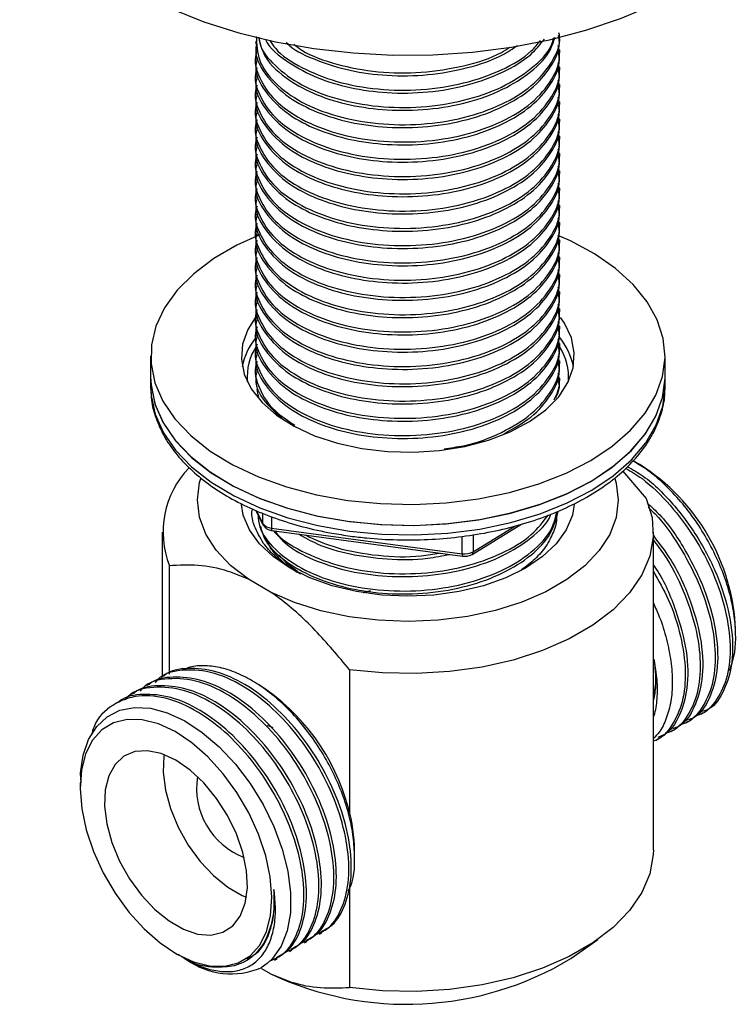
# Model space of a CAD drawing. Units: millimetres. Extents: x 4 to 1496, y 5 to 1495.
# Drawn here: x 261 to 323, y 1029 to 1113 of the extents above; entities that cross this region are included whole.
import ezdxf

# ---------------------------------------------------------------- set-up
doc = ezdxf.new("R2010")
doc.units = ezdxf.units.MM

msp = doc.modelspace()

# ---------------------------------------------------------------- linework, layer by layer
at = {"color": 7, "linetype": 'Continuous', "lineweight": 25}
for p, q in [((281.631, 1111.351), (281.631, 1111.105)), ((307.631, 1110.365), (307.631, 1110.612)), ((281.631, 1109.873), (281.631, 1109.627)), ((307.631, 1108.888), (307.631, 1109.134)), ((281.631, 1108.395), (281.631, 1108.149)), ((307.631, 1107.41), (307.631, 1107.656)), ((281.631, 1106.918), (281.631, 1106.671)), ((307.631, 1105.932), (307.631, 1106.179)), ((281.631, 1105.44), (281.631, 1105.193)), ((307.631, 1104.454), (307.631, 1104.701)), ((281.631, 1103.962), (281.631, 1103.715)), ((307.631, 1102.976), (307.631, 1103.223)), ((281.631, 1102.484), (281.631, 1102.237)), ((307.631, 1101.498), (307.631, 1101.745)), ((281.631, 1101.006), (281.631, 1100.759)), ((307.631, 1100.02), (307.631, 1100.267)), ((281.631, 1099.528), (281.631, 1099.281)), ((307.631, 1098.542), (307.631, 1098.789)), ((281.631, 1098.05), (281.631, 1097.803)), ((307.631, 1097.064), (307.631, 1097.311)), ((281.631, 1096.572), (281.631, 1096.325)), ((307.631, 1095.586), (307.631, 1095.833)), ((281.631, 1095.094), (281.631, 1094.847)), ((307.631, 1094.108), (307.631, 1094.355)), ((281.631, 1093.616), (281.631, 1093.369)), ((307.631, 1092.63), (307.631, 1092.877)), ((281.631, 1092.138), (281.631, 1091.891)), ((307.631, 1091.152), (307.631, 1091.399)), ((281.631, 1090.66), (281.631, 1090.414)), ((307.631, 1089.674), (307.631, 1089.921)), ((281.631, 1089.182), (281.631, 1088.936)), ((307.631, 1088.196), (307.631, 1088.443)), ((281.631, 1087.704), (281.631, 1087.458)), ((307.631, 1086.718), (307.631, 1086.965)), ((281.631, 1086.226), (281.631, 1085.98)), ((307.631, 1085.24), (307.631, 1085.487)), ((281.631, 1084.748), (281.631, 1084.502)), ((272.631, 1084.42), (272.631, 1082.623)), ((307.631, 1083.763), (307.631, 1084.009)), ((316.631, 1082.623), (316.631, 1084.42)), ((281.631, 1083.271), (281.631, 1083.024)), ((272.631, 1082.623), (272.631, 1081.807)), ((307.631, 1082.285), (307.631, 1082.532)), ((316.631, 1081.807), (316.631, 1082.623)), ((272.631, 1081.807), (272.646, 1081.341)), ((314.466, 1075.129), (313.881, 1075.467)), ((313.003, 1074.586), (315.03, 1072.232)), ((281.59, 1071.229), (282.266, 1069.944)), ((281.644, 1071.207), (282.23, 1070.093)), ((282.23, 1070.093), (282.23, 1070.97)), ((282.96, 1070.674), (282.96, 1069.698)), ((273.631, 1069.354), (273.631, 1056.98)), ((282.96, 1069.698), (299.266, 1067.504)), ((283.007, 1069.484), (299.313, 1067.29)), ((300.121, 1067.444), (304.285, 1070.011)), ((300.223, 1067.672), (303.779, 1069.865)), ((315.631, 1042.164), (315.631, 1069.354)), ((299.266, 1067.504), (299.266, 1068.984)), ((300.223, 1069.133), (300.223, 1067.672)), ((283.59, 1067.394), (284.348, 1066.613)), ((274.231, 1057.206), (274.231, 1066.476)), ((285.151, 1066.018), (284.348, 1066.613)), ((282.886, 1064.215), (280.99, 1065.31)), ((322.668, 1060.534), (322.668, 1060.923)), ((289.645, 1057.578), (289.645, 1045.358)), ((273.743, 1057.045), (273.529, 1056.921)), ((281.869, 1056.311), (281.272, 1056.655)), ((272.463, 1056.306), (272.249, 1056.182)), ((271.183, 1055.567), (270.969, 1055.443)), ((269.904, 1054.828), (269.69, 1054.705)), ((319.684, 1053.775), (319.898, 1053.899)), ((282.597, 1052.842), (283.076, 1052.626)), ((317.124, 1052.298), (317.338, 1052.421)), ((318.404, 1053.036), (318.618, 1053.16)), ((315.844, 1051.559), (316.058, 1051.682)), ((266.594, 1047.895), (266.594, 1047.493)), ((290.07, 1041.652), (290.07, 1042.104)), ((289.645, 1038.939), (289.645, 1030.387)), ((287.068, 1034.946), (287.282, 1035.07)), ((285.788, 1034.208), (286.002, 1034.331)), ((308.564, 1032.849), (310.886, 1034.488)), ((274.795, 1033.286), (274.957, 1033.193)), ((284.508, 1033.469), (284.722, 1033.592)), ((275.58, 1032.833), (275.714, 1032.756)), ((283.228, 1032.73), (283.442, 1032.853)), ((282.886, 1031.554), (282.148, 1031.98))]:
    msp.add_line(p, q, dxfattribs=at)
at = {"color": 7, "linetype": 'Continuous', "lineweight": 25, "flags": 128}
for points in [[(261.431, 1129.329), (261.566, 1127.604), (262.048, 1125.651), (262.876, 1123.736), (264.04, 1121.881), (265.529, 1120.105), (267.326, 1118.426), (269.413, 1116.863), (271.767, 1115.433), (274.363, 1114.149), (277.175, 1113.026), (280.171, 1112.077), (283.32, 1111.31), (286.59, 1110.734), (289.944, 1110.355), (293.349, 1110.178), (296.767, 1110.203), (300.162, 1110.431), (303.499, 1110.86), (306.741, 1111.484), (309.855, 1112.297), (312.808, 1113.291), (315.569, 1114.455), (318.107, 1115.777)], [(282.024, 1094.828), (280.014, 1093.912), (278.031, 1092.755), (276.321, 1091.461), (274.912, 1090.051), (273.826, 1088.549), (273.082, 1086.98), (272.692, 1085.368), (272.662, 1083.741), (272.993, 1082.124), (273.679, 1080.546), (274.709, 1079.031), (276.066, 1077.605), (277.728, 1076.29), (279.668, 1075.109), (281.853, 1074.081), (284.248, 1073.223), (286.814, 1072.548), (289.508, 1072.068), (292.286, 1071.792), (295.102, 1071.722), (297.911, 1071.861), (300.666, 1072.206), (303.322, 1072.752), (305.835, 1073.49), (308.164, 1074.406), (308.164, 1074.406)], [(308.164, 1074.406), (310.271, 1075.488), (312.121, 1076.716), (313.684, 1078.07), (314.934, 1079.529), (315.851, 1081.068), (316.419, 1082.662), (316.63, 1084.285), (316.479, 1085.91), (315.969, 1087.51), (315.11, 1089.06), (313.913, 1090.534), (312.401, 1091.907), (310.596, 1093.158), (308.53, 1094.264), (307.6, 1094.678)], [(281.729, 1087.913), (281.72, 1087.901), (280.935, 1086.692), (280.488, 1085.427), (280.389, 1084.138), (280.641, 1082.855), (281.237, 1081.611), (282.163, 1080.436), (283.396, 1079.359), (284.906, 1078.407), (286.655, 1077.603), (288.6, 1076.966), (290.694, 1076.513), (292.885, 1076.255), (295.119, 1076.198), (297.341, 1076.343), (299.496, 1076.688), (301.531, 1077.222), (303.397, 1077.934)], [(303.397, 1077.934), (305.046, 1078.805), (306.439, 1079.815), (307.542, 1080.938), (308.326, 1082.147), (308.773, 1083.412), (308.872, 1084.701), (308.621, 1085.984), (308.025, 1087.228), (307.691, 1087.71)], [(272.631, 1082.623), (272.662, 1081.944), (272.993, 1080.328), (273.679, 1078.75), (274.709, 1077.235), (276.066, 1075.808), (277.728, 1074.494), (279.668, 1073.313), (281.853, 1072.285), (284.248, 1071.426), (286.814, 1070.752), (289.508, 1070.272), (292.286, 1069.995), (295.102, 1069.926), (297.911, 1070.065), (300.666, 1070.41), (303.322, 1070.956), (305.835, 1071.693), (308.164, 1072.61)], [(272.631, 1082.623), (272.67, 1081.867), (273.018, 1080.252), (273.72, 1078.676), (274.766, 1077.165), (276.139, 1075.743), (277.814, 1074.434), (279.766, 1073.26), (281.963, 1072.24), (284.367, 1071.39), (286.939, 1070.724), (289.638, 1070.254)], [(289.638, 1070.254), (292.419, 1069.987), (295.236, 1069.928), (298.043, 1070.077), (300.795, 1070.432), (303.445, 1070.987), (305.95, 1071.733), (308.269, 1072.658), (310.365, 1073.747), (312.202, 1074.981), (313.751, 1076.341), (314.985, 1077.804), (315.886, 1079.346), (316.437, 1080.942), (316.631, 1082.566), (316.631, 1082.623)], [(308.164, 1072.61), (310.271, 1073.691), (312.121, 1074.919), (313.684, 1076.274), (314.934, 1077.732), (315.851, 1079.271), (316.419, 1080.865), (316.63, 1082.488), (316.631, 1082.623)], [(272.646, 1081.341), (272.67, 1081.05), (273.018, 1079.435), (273.72, 1077.859), (274.766, 1076.348), (276.139, 1074.927), (277.814, 1073.618), (279.766, 1072.444), (281.963, 1071.423), (284.367, 1070.573), (286.939, 1069.908), (289.638, 1069.438)], [(289.638, 1069.438), (292.419, 1069.171), (295.236, 1069.111), (298.043, 1069.26), (300.795, 1069.615), (303.445, 1070.17), (305.95, 1070.916), (308.269, 1071.841), (310.365, 1072.93), (312.202, 1074.164), (313.751, 1075.524), (314.985, 1076.987), (315.886, 1078.529), (316.437, 1080.125), (316.628, 1081.61)], [(316.628, 1081.61), (316.631, 1081.749), (316.631, 1081.807)], [(280.99, 1065.31), (279.461, 1066.497), (278.238, 1067.797), (277.349, 1069.185), (276.809, 1070.631), (276.631, 1072.107), (276.818, 1073.583), (276.918, 1073.939)], [(312.34, 1073.951), (312.453, 1073.549), (312.631, 1072.073), (312.444, 1070.597), (311.896, 1069.152), (310.999, 1067.766), (309.769, 1066.468), (308.233, 1065.284), (306.42, 1064.238), (304.369, 1063.351), (302.121, 1062.641), (299.72, 1062.123), (297.217, 1061.806), (294.661, 1061.699), (292.104, 1061.802), (289.599, 1062.113), (287.195, 1062.627), (284.943, 1063.332), (282.886, 1064.215)], [(315.03, 1072.232), (315.519, 1070.601), (315.619, 1068.946), (315.327, 1067.299), (314.649, 1065.691), (313.597, 1064.15), (312.192, 1062.707), (310.459, 1061.387), (308.431, 1060.217), (306.146, 1059.216), (303.646, 1058.405), (300.977, 1057.798), (298.191, 1057.407), (295.338, 1057.238), (292.471, 1057.296), (289.645, 1057.578)], [(308.865, 1071.702), (308.705, 1070.803), (308.183, 1069.548), (307.328, 1068.355), (306.159, 1067.254), (304.707, 1066.273), (303.007, 1065.435), (301.1, 1064.76), (299.034, 1064.266), (296.86, 1063.965), (294.631, 1063.863), (292.402, 1063.965), (290.227, 1064.266), (288.161, 1064.76), (286.255, 1065.435), (284.555, 1066.273), (283.102, 1067.254), (281.934, 1068.355), (281.078, 1069.548), (280.556, 1070.803), (280.396, 1071.71)], [(282.266, 1069.944), (282.239, 1070.014), (282.23, 1070.093)], [(290.824, 1064.162), (290.957, 1064.205), (291.447, 1064.347)], [(266.679, 1047.9), (266.62, 1048.708), (266.853, 1050.252), (267.321, 1051.596), (268.017, 1052.707), (268.917, 1053.551), (270.005, 1054.102), (271.244, 1054.346), (272.609, 1054.272), (274.054, 1053.885), (275.546, 1053.188), (277.038, 1052.209), (278.498, 1050.963), (279.876, 1049.494), (281.136, 1047.836), (282.242, 1046.044), (283.169, 1044.152), (283.883, 1042.228), (284.364, 1040.323), (284.602, 1038.494), (284.587, 1036.778), (284.319, 1035.239), (283.805, 1033.921), (283.064, 1032.86), (282.601, 1032.427), (282.084, 1032.07), (282.084, 1032.07)], [(267.116, 1043.866), (267.733, 1042.02), (268.564, 1040.197), (269.585, 1038.452), (270.764, 1036.837), (272.066, 1035.402), (273.45, 1034.191), (274.876, 1033.24), (276.299, 1032.579), (277.676, 1032.226), (278.966, 1032.194), (280.129, 1032.482), (281.131, 1033.083), (281.939, 1033.978), (282.531, 1035.139), (282.888, 1036.532), (282.999, 1038.114), (282.86, 1039.837), (282.477, 1041.649), (281.86, 1043.495), (281.029, 1045.318), (280.008, 1047.063), (278.829, 1048.678), (277.527, 1050.112), (276.143, 1051.324), (274.717, 1052.275), (273.294, 1052.936), (271.917, 1053.289), (270.627, 1053.321), (269.464, 1053.033), (268.462, 1052.432), (267.654, 1051.537), (267.062, 1050.376), (266.705, 1048.983), (266.594, 1047.401), (266.733, 1045.678), (267.116, 1043.866)], [(280.524, 1041.931), (279.974, 1043.529), (279.213, 1045.095), (278.27, 1046.565), (277.186, 1047.88), (276.004, 1048.985), (274.772, 1049.835), (273.541, 1050.395), (272.362, 1050.642), (271.282, 1050.567), (270.346, 1050.172), (269.593, 1049.473), (269.052, 1048.5), (268.747, 1047.291), (268.689, 1045.897), (268.881, 1044.374), (269.316, 1042.785), (269.975, 1041.195), (270.831, 1039.669), (271.85, 1038.269), (272.989, 1037.053), (274.202, 1036.071), (275.44, 1035.362), (276.651, 1034.956), (277.786, 1034.87), (278.799, 1035.106), (279.648, 1035.656), (280.299, 1036.496), (280.724, 1037.593), (280.906, 1038.901), (280.839, 1040.367), (280.524, 1041.931)], [(273.785, 1050.307), (273.767, 1050.189), (273.71, 1048.795), (273.902, 1047.272), (274.336, 1045.683), (274.995, 1044.093), (275.852, 1042.567), (276.87, 1041.168), (278.009, 1039.952), (279.223, 1038.969), (280.46, 1038.26), (280.829, 1038.106)], [(315.631, 1042.164), (315.619, 1041.756), (315.327, 1040.108), (314.649, 1038.5), (313.597, 1036.959), (312.192, 1035.516), (310.459, 1034.197), (308.431, 1033.026), (306.146, 1032.026), (303.646, 1031.214), (300.977, 1030.607), (298.191, 1030.216), (295.338, 1030.047), (292.471, 1030.105), (289.645, 1030.387)]]:
    msp.add_lwpolyline(points, dxfattribs=at)
at = {"color": 7, "linetype": 'Continuous', "lineweight": 25}
for centre, radius, start, end in [((286.023, 1082.412), 5.666, 140.81237, 168.71077), ((285.912, 1082.578), 5.026, 147.45139, 184.05293), ((303.07, 1082.335), 5.847, 11.70614, 39.36455), ((303.413, 1082.592), 4.965, 355.73336, 32.14274), ((281.596, 1069.352), 7.906, 136.22527, 201.32729), ((305.096, 1060.249), 17.585, 2.19572, 57.7989), ((283.004, 1070.652), 0.955, 215.86819, 267.34596), ((283.227, 1069.644), 0.272, 168.53301, 216.09704), ((299.499, 1068.994), 1.508, 261.14332, 298.73207), ((299.969, 1067.649), 0.255, 306.47131, 5.14442), ((299.533, 1067.45), 0.272, 168.52708, 216.11135), ((271.943, 1041.029), 18.222, 14.95313, 56.99398), ((282.94, 1047.459), 6.384, 171.19682, 248.7978), ((276.665, 1042.025), 13.405, 0.33701, 16.04723), ((279.516, 1038.15), 6.599, 234.82155, 292.89377), ((294.518, 1056.132), 27.191, 244.67485, 301.10222)]:
    msp.add_arc(centre, radius, start, end, dxfattribs=at)
for points, knots in [([(281.7, 1111.1), (281.677, 1111.009), (281.466, 1110.15), (282.331, 1108.506), (284.179, 1106.612), (286.788, 1105.242), (289.657, 1104.362), (292.912, 1103.919), (296.375, 1103.976), (299.787, 1104.58), (302.822, 1105.69), (305.287, 1107.229), (306.934, 1109.126), (307.709, 1110.732), (307.559, 1111.651), (307.529, 1111.839)], [0, 0, 0, 0, 0.012041, 0.114163, 0.215813, 0.296345, 0.375923, 0.456635, 0.542051, 0.628157, 0.714146, 0.799666, 0.886041, 0.976675, 1, 1, 1, 1]), ([(281.661, 1111.757), (281.689, 1111.069), (281.746, 1109.69), (283.162, 1107.736), (285.438, 1106.087), (288.494, 1104.874), (292.038, 1104.215), (295.8, 1104.164), (299.468, 1104.731), (302.73, 1105.878), (305.362, 1107.514), (307.015, 1109.508), (307.743, 1111.105), (307.579, 1111.96), (307.555, 1112.086)], [0, 0, 0, 0, 0.088488, 0.177555, 0.267753, 0.356969, 0.446974, 0.536498, 0.626176, 0.716073, 0.805387, 0.895528, 0.984632, 1, 1, 1, 1]), ([(281.859, 1111.699), (282.002, 1111.133), (282.34, 1109.798), (284.218, 1108.091), (286.778, 1106.72), (289.66, 1105.84), (292.911, 1105.397), (296.376, 1105.454), (299.784, 1106.058), (302.833, 1107.167), (305.244, 1108.71), (306.784, 1110.269), (307.096, 1111.324), (307.204, 1111.689)], [0, 0, 0, 0, 0.083948, 0.197842, 0.288074, 0.377237, 0.467671, 0.563375, 0.659852, 0.756199, 0.852019, 0.948797, 1, 1, 1, 1]), ([(281.891, 1111.69), (281.908, 1111.524), (281.997, 1110.67), (283.203, 1109.218), (285.427, 1107.564), (288.497, 1106.352), (292.037, 1105.693), (295.802, 1105.642), (299.463, 1106.21), (302.747, 1107.354), (305.298, 1108.997), (306.799, 1110.506), (307.061, 1111.455), (307.121, 1111.671)], [0, 0, 0, 0, 0.02519, 0.129349, 0.234832, 0.339166, 0.444423, 0.549118, 0.653993, 0.759123, 0.863572, 0.968988, 1, 1, 1, 1]), ([(282.453, 1111.527), (282.456, 1111.521), (282.728, 1110.758), (284.273, 1109.578), (286.765, 1108.195), (289.663, 1107.318), (292.911, 1106.875), (296.375, 1106.932), (299.791, 1107.534), (302.806, 1108.651), (305.097, 1110.016), (305.96, 1111.094), (306.319, 1111.544)], [0, 0, 0, 0, 0.001218, 0.137191, 0.244916, 0.351364, 0.45933, 0.573588, 0.688768, 0.803793, 0.918189, 1, 1, 1, 1]), ([(282.835, 1111.417), (282.977, 1111.192), (283.533, 1110.308), (285.483, 1109.052), (288.482, 1107.827), (292.042, 1107.172), (295.797, 1107.12), (299.476, 1107.685), (302.701, 1108.844), (304.964, 1110.141), (305.731, 1111.117), (305.972, 1111.423)], [0, 0, 0, 0, 0.044142, 0.173073, 0.300598, 0.429253, 0.55722, 0.685408, 0.813907, 0.941574, 1, 1, 1, 1]), ([(281.74, 1110.55), (281.71, 1110.473), (281.412, 1109.715), (281.852, 1108.218), (283.131, 1106.26), (285.447, 1104.608), (288.492, 1103.396), (292.039, 1102.737), (295.8, 1102.686), (299.467, 1103.253), (302.731, 1104.4), (305.358, 1106.036), (307.03, 1108.03), (307.759, 1109.756), (307.548, 1110.74), (307.493, 1110.995)], [0, 0, 0, 0, 0.009883, 0.097707, 0.184375, 0.272143, 0.358955, 0.446536, 0.533649, 0.620912, 0.708387, 0.795295, 0.883008, 0.969712, 1, 1, 1, 1]), ([(284.234, 1111.258), (284.324, 1111.166), (284.939, 1110.539), (286.835, 1109.695), (289.645, 1108.79), (292.914, 1108.355), (296.38, 1108.406), (299.766, 1109.025), (302.415, 1109.916), (303.6, 1110.722), (304.009, 1111)], [0, 0, 0, 0, 0.024782, 0.169224, 0.311955, 0.456721, 0.609923, 0.764363, 0.918593, 1, 1, 1, 1]), ([(284.866, 1111.1), (285.094, 1110.925), (286.046, 1110.195), (288.531, 1109.325), (292.026, 1108.646), (295.813, 1108.593), (299.431, 1109.185), (302.057, 1109.989), (303.136, 1110.704), (303.378, 1110.864)], [0, 0, 0, 0, 0.0559506, 0.2334973, 0.4126165, 0.5907778, 0.7692462, 0.9481483, 1, 1, 1, 1]), ([(281.7, 1109.622), (281.677, 1109.531), (281.466, 1108.672), (282.331, 1107.028), (284.179, 1105.134), (286.788, 1103.764), (289.657, 1102.884), (292.912, 1102.441), (296.375, 1102.498), (299.787, 1103.102), (302.822, 1104.212), (305.287, 1105.751), (306.934, 1107.649), (307.709, 1109.254), (307.559, 1110.173), (307.529, 1110.361)], [0, 0, 0, 0, 0.012041, 0.114163, 0.215813, 0.296345, 0.375923, 0.456635, 0.542051, 0.628157, 0.714146, 0.799666, 0.886041, 0.976675, 1, 1, 1, 1]), ([(281.74, 1109.072), (281.71, 1108.995), (281.412, 1108.237), (281.852, 1106.74), (283.131, 1104.782), (285.447, 1103.13), (288.492, 1101.918), (292.039, 1101.259), (295.8, 1101.208), (299.467, 1101.775), (302.731, 1102.922), (305.358, 1104.558), (307.03, 1106.552), (307.759, 1108.278), (307.548, 1109.263), (307.493, 1109.517)], [0, 0, 0, 0, 0.009883, 0.097707, 0.184375, 0.272143, 0.358955, 0.446536, 0.533649, 0.620912, 0.708387, 0.795295, 0.883008, 0.969712, 1, 1, 1, 1]), ([(281.7, 1108.144), (281.677, 1108.053), (281.466, 1107.194), (282.331, 1105.55), (284.179, 1103.656), (286.788, 1102.286), (289.657, 1101.406), (292.912, 1100.963), (296.375, 1101.02), (299.787, 1101.624), (302.822, 1102.734), (305.287, 1104.273), (306.934, 1106.171), (307.709, 1107.776), (307.559, 1108.695), (307.529, 1108.883)], [0, 0, 0, 0, 0.012041, 0.114163, 0.215813, 0.296345, 0.375923, 0.456635, 0.542051, 0.628157, 0.714146, 0.799666, 0.886041, 0.976675, 1, 1, 1, 1]), ([(281.74, 1107.594), (281.71, 1107.517), (281.412, 1106.759), (281.852, 1105.262), (283.131, 1103.304), (285.447, 1101.652), (288.492, 1100.44), (292.039, 1099.781), (295.8, 1099.73), (299.467, 1100.298), (302.731, 1101.444), (305.358, 1103.08), (307.03, 1105.074), (307.759, 1106.8), (307.548, 1107.785), (307.493, 1108.039)], [0, 0, 0, 0, 0.009883, 0.097707, 0.184375, 0.272143, 0.358955, 0.446536, 0.533649, 0.620912, 0.708387, 0.795295, 0.883008, 0.969712, 1, 1, 1, 1]), ([(281.7, 1106.666), (281.677, 1106.575), (281.466, 1105.716), (282.331, 1104.072), (284.179, 1102.178), (286.788, 1100.808), (289.657, 1099.928), (292.912, 1099.485), (296.375, 1099.542), (299.787, 1100.146), (302.822, 1101.256), (305.287, 1102.795), (306.934, 1104.693), (307.709, 1106.298), (307.559, 1107.217), (307.529, 1107.405)], [0, 0, 0, 0, 0.012041, 0.114163, 0.215813, 0.296345, 0.375923, 0.456635, 0.542051, 0.628157, 0.714146, 0.799666, 0.886041, 0.976675, 1, 1, 1, 1]), ([(281.74, 1106.116), (281.71, 1106.039), (281.412, 1105.281), (281.852, 1103.784), (283.131, 1101.826), (285.447, 1100.174), (288.492, 1098.962), (292.039, 1098.303), (295.8, 1098.252), (299.467, 1098.82), (302.731, 1099.966), (305.358, 1101.602), (307.03, 1103.596), (307.759, 1105.322), (307.548, 1106.307), (307.493, 1106.561)], [0, 0, 0, 0, 0.009883, 0.097707, 0.184375, 0.272143, 0.358955, 0.446536, 0.533649, 0.620912, 0.708387, 0.795295, 0.883008, 0.969712, 1, 1, 1, 1]), ([(281.7, 1105.188), (281.677, 1105.097), (281.466, 1104.238), (282.331, 1102.594), (284.179, 1100.7), (286.788, 1099.33), (289.657, 1098.45), (292.912, 1098.007), (296.375, 1098.064), (299.787, 1098.668), (302.822, 1099.778), (305.287, 1101.317), (306.934, 1103.215), (307.709, 1104.82), (307.559, 1105.739), (307.529, 1105.927)], [0, 0, 0, 0, 0.012041, 0.114163, 0.215813, 0.296345, 0.375923, 0.456635, 0.542051, 0.628157, 0.714146, 0.799666, 0.886041, 0.976675, 1, 1, 1, 1]), ([(281.74, 1104.638), (281.71, 1104.561), (281.412, 1103.804), (281.852, 1102.306), (283.131, 1100.348), (285.447, 1098.697), (288.492, 1097.484), (292.039, 1096.826), (295.8, 1096.774), (299.467, 1097.342), (302.731, 1098.488), (305.358, 1100.124), (307.03, 1102.118), (307.759, 1103.844), (307.548, 1104.829), (307.493, 1105.084)], [0, 0, 0, 0, 0.009883, 0.097707, 0.184375, 0.272143, 0.358955, 0.446536, 0.533649, 0.620912, 0.708387, 0.795295, 0.883008, 0.969712, 1, 1, 1, 1]), ([(281.7, 1103.71), (281.677, 1103.619), (281.466, 1102.76), (282.331, 1101.116), (284.179, 1099.222), (286.788, 1097.852), (289.657, 1096.972), (292.912, 1096.53), (296.375, 1096.586), (299.787, 1097.19), (302.822, 1098.3), (305.287, 1099.839), (306.934, 1101.737), (307.709, 1103.342), (307.559, 1104.261), (307.529, 1104.45)], [0, 0, 0, 0, 0.012041, 0.114163, 0.215813, 0.296345, 0.375923, 0.456635, 0.542051, 0.628157, 0.714146, 0.799666, 0.886041, 0.976675, 1, 1, 1, 1]), ([(281.74, 1103.16), (281.71, 1103.083), (281.412, 1102.326), (281.852, 1100.828), (283.131, 1098.87), (285.447, 1097.219), (288.492, 1096.006), (292.039, 1095.348), (295.8, 1095.296), (299.467, 1095.864), (302.731, 1097.01), (305.358, 1098.646), (307.03, 1100.64), (307.759, 1102.366), (307.548, 1103.351), (307.493, 1103.606)], [0, 0, 0, 0, 0.009883, 0.097707, 0.184375, 0.272143, 0.358955, 0.446536, 0.533649, 0.620912, 0.708387, 0.795295, 0.883008, 0.969712, 1, 1, 1, 1]), ([(281.7, 1102.232), (281.677, 1102.142), (281.466, 1101.282), (282.331, 1099.638), (284.179, 1097.744), (286.788, 1096.374), (289.657, 1095.494), (292.912, 1095.052), (296.375, 1095.108), (299.787, 1095.712), (302.822, 1096.822), (305.287, 1098.361), (306.934, 1100.259), (307.709, 1101.864), (307.559, 1102.783), (307.529, 1102.972)], [0, 0, 0, 0, 0.0120415, 0.1141627, 0.2158127, 0.2963449, 0.3759227, 0.4566353, 0.5420514, 0.6281571, 0.7141464, 0.799666, 0.8860406, 0.9766746, 1, 1, 1, 1]), ([(281.74, 1101.682), (281.71, 1101.605), (281.412, 1100.848), (281.852, 1099.35), (283.131, 1097.392), (285.447, 1095.741), (288.492, 1094.528), (292.039, 1093.87), (295.8, 1093.818), (299.467, 1094.386), (302.731, 1095.532), (305.358, 1097.168), (307.03, 1099.162), (307.759, 1100.889), (307.548, 1101.873), (307.493, 1102.128)], [0, 0, 0, 0, 0.009883, 0.097707, 0.184375, 0.272143, 0.358955, 0.446536, 0.533649, 0.620912, 0.708387, 0.795295, 0.883008, 0.969712, 1, 1, 1, 1]), ([(281.7, 1100.754), (281.677, 1100.664), (281.466, 1099.804), (282.331, 1098.161), (284.179, 1096.266), (286.788, 1094.897), (289.657, 1094.016), (292.912, 1093.574), (296.375, 1093.63), (299.787, 1094.234), (302.822, 1095.344), (305.287, 1096.883), (306.934, 1098.781), (307.709, 1100.386), (307.559, 1101.306), (307.529, 1101.494)], [0, 0, 0, 0, 0.012041, 0.114163, 0.215813, 0.296345, 0.375923, 0.456635, 0.542051, 0.628157, 0.714146, 0.799666, 0.886041, 0.976675, 1, 1, 1, 1]), ([(281.74, 1100.204), (281.71, 1100.127), (281.412, 1099.37), (281.852, 1097.872), (283.131, 1095.915), (285.447, 1094.263), (288.492, 1093.05), (292.039, 1092.392), (295.8, 1092.34), (299.467, 1092.908), (302.731, 1094.054), (305.358, 1095.69), (307.03, 1097.684), (307.759, 1099.411), (307.548, 1100.395), (307.493, 1100.65)], [0, 0, 0, 0, 0.009883, 0.097707, 0.184375, 0.272143, 0.358955, 0.446536, 0.533649, 0.620912, 0.708387, 0.795295, 0.883008, 0.969712, 1, 1, 1, 1]), ([(281.7, 1099.276), (281.677, 1099.186), (281.466, 1098.326), (282.331, 1096.683), (284.179, 1094.788), (286.788, 1093.419), (289.657, 1092.538), (292.912, 1092.096), (296.375, 1092.152), (299.787, 1092.756), (302.822, 1093.866), (305.287, 1095.405), (306.934, 1097.303), (307.709, 1098.908), (307.559, 1099.828), (307.529, 1100.016)], [0, 0, 0, 0, 0.012041, 0.114163, 0.215813, 0.296345, 0.375923, 0.456635, 0.542051, 0.628157, 0.714146, 0.799666, 0.886041, 0.976675, 1, 1, 1, 1]), ([(281.74, 1098.726), (281.71, 1098.649), (281.412, 1097.892), (281.852, 1096.394), (283.131, 1094.437), (285.447, 1092.785), (288.492, 1091.572), (292.039, 1090.914), (295.8, 1090.862), (299.467, 1091.43), (302.731, 1092.576), (305.358, 1094.212), (307.03, 1096.206), (307.759, 1097.933), (307.548, 1098.917), (307.493, 1099.172)], [0, 0, 0, 0, 0.009883, 0.097707, 0.184375, 0.272143, 0.358955, 0.446536, 0.533649, 0.620912, 0.708387, 0.795295, 0.883008, 0.969712, 1, 1, 1, 1]), ([(281.7, 1097.798), (281.677, 1097.708), (281.466, 1096.848), (282.331, 1095.205), (284.179, 1093.31), (286.788, 1091.941), (289.657, 1091.06), (292.912, 1090.618), (296.375, 1090.674), (299.787, 1091.278), (302.822, 1092.388), (305.287, 1093.927), (306.934, 1095.825), (307.709, 1097.43), (307.559, 1098.35), (307.529, 1098.538)], [0, 0, 0, 0, 0.012041, 0.114163, 0.215813, 0.296345, 0.375923, 0.456635, 0.542051, 0.628157, 0.714146, 0.799666, 0.886041, 0.976675, 1, 1, 1, 1]), ([(281.74, 1097.248), (281.71, 1097.172), (281.412, 1096.414), (281.852, 1094.916), (283.131, 1092.959), (285.447, 1091.307), (288.492, 1090.094), (292.039, 1089.436), (295.8, 1089.384), (299.467, 1089.952), (302.731, 1091.098), (305.358, 1092.734), (307.03, 1094.728), (307.759, 1096.455), (307.548, 1097.439), (307.493, 1097.694)], [0, 0, 0, 0, 0.009883, 0.097707, 0.184375, 0.272143, 0.358955, 0.446536, 0.533649, 0.620912, 0.708387, 0.795295, 0.883008, 0.969712, 1, 1, 1, 1]), ([(281.7, 1096.32), (281.677, 1096.23), (281.466, 1095.371), (282.331, 1093.727), (284.179, 1091.832), (286.788, 1090.463), (289.657, 1089.582), (292.912, 1089.14), (296.375, 1089.196), (299.787, 1089.8), (302.822, 1090.91), (305.287, 1092.449), (306.934, 1094.347), (307.709, 1095.953), (307.559, 1096.872), (307.529, 1097.06)], [0, 0, 0, 0, 0.012041, 0.114163, 0.215813, 0.296345, 0.375923, 0.456635, 0.542051, 0.628157, 0.714146, 0.799666, 0.886041, 0.976675, 1, 1, 1, 1]), ([(281.74, 1095.77), (281.71, 1095.694), (281.412, 1094.936), (281.852, 1093.438), (283.131, 1091.481), (285.447, 1089.829), (288.492, 1088.616), (292.039, 1087.958), (295.8, 1087.906), (299.467, 1088.474), (302.731, 1089.62), (305.358, 1091.257), (307.03, 1093.25), (307.759, 1094.977), (307.548, 1095.961), (307.493, 1096.216)], [0, 0, 0, 0, 0.009883, 0.097707, 0.184375, 0.272143, 0.358955, 0.446536, 0.533649, 0.620912, 0.708387, 0.795295, 0.883008, 0.969712, 1, 1, 1, 1]), ([(281.7, 1094.842), (281.677, 1094.752), (281.466, 1093.893), (282.331, 1092.249), (284.179, 1090.354), (286.788, 1088.985), (289.657, 1088.104), (292.912, 1087.662), (296.375, 1087.718), (299.787, 1088.322), (302.822, 1089.432), (305.287, 1090.971), (306.934, 1092.869), (307.709, 1094.475), (307.559, 1095.394), (307.529, 1095.582)], [0, 0, 0, 0, 0.012041, 0.114163, 0.215813, 0.296345, 0.375923, 0.456635, 0.542051, 0.628157, 0.714146, 0.799666, 0.886041, 0.976675, 1, 1, 1, 1]), ([(281.74, 1094.292), (281.71, 1094.216), (281.412, 1093.458), (281.852, 1091.96), (283.131, 1090.003), (285.447, 1088.351), (288.492, 1087.138), (292.039, 1086.48), (295.8, 1086.429), (299.467, 1086.996), (302.731, 1088.142), (305.358, 1089.779), (307.03, 1091.772), (307.759, 1093.499), (307.548, 1094.483), (307.493, 1094.738)], [0, 0, 0, 0, 0.009883, 0.097707, 0.184375, 0.272143, 0.358955, 0.446536, 0.533649, 0.620912, 0.708387, 0.795295, 0.883008, 0.969712, 1, 1, 1, 1]), ([(281.7, 1093.365), (281.677, 1093.274), (281.466, 1092.415), (282.331, 1090.771), (284.179, 1088.877), (286.788, 1087.507), (289.657, 1086.626), (292.912, 1086.184), (296.375, 1086.24), (299.787, 1086.844), (302.822, 1087.954), (305.287, 1089.493), (306.934, 1091.391), (307.709, 1092.997), (307.559, 1093.916), (307.529, 1094.104)], [0, 0, 0, 0, 0.012041, 0.114163, 0.215813, 0.296345, 0.375923, 0.456635, 0.542051, 0.628157, 0.714146, 0.799666, 0.886041, 0.976675, 1, 1, 1, 1]), ([(281.74, 1092.814), (281.71, 1092.738), (281.412, 1091.98), (281.852, 1090.482), (283.131, 1088.525), (285.447, 1086.873), (288.492, 1085.66), (292.039, 1085.002), (295.8, 1084.951), (299.467, 1085.518), (302.731, 1086.664), (305.358, 1088.301), (307.03, 1090.295), (307.759, 1092.021), (307.548, 1093.005), (307.493, 1093.26)], [0, 0, 0, 0, 0.009883, 0.097707, 0.184375, 0.272143, 0.358955, 0.446536, 0.533649, 0.620912, 0.708387, 0.795295, 0.883008, 0.969712, 1, 1, 1, 1]), ([(281.7, 1091.887), (281.677, 1091.796), (281.466, 1090.937), (282.331, 1089.293), (284.179, 1087.399), (286.788, 1086.029), (289.657, 1085.148), (292.912, 1084.706), (296.375, 1084.763), (299.787, 1085.367), (302.822, 1086.476), (305.287, 1088.015), (306.934, 1089.913), (307.709, 1091.519), (307.559, 1092.438), (307.529, 1092.626)], [0, 0, 0, 0, 0.012041, 0.114163, 0.215813, 0.296345, 0.375923, 0.456635, 0.542051, 0.628157, 0.714146, 0.799666, 0.886041, 0.976675, 1, 1, 1, 1]), ([(281.74, 1091.336), (281.71, 1091.26), (281.412, 1090.502), (281.852, 1089.004), (283.131, 1087.047), (285.447, 1085.395), (288.492, 1084.183), (292.039, 1083.524), (295.8, 1083.473), (299.467, 1084.04), (302.731, 1085.186), (305.358, 1086.823), (307.03, 1088.817), (307.759, 1090.543), (307.548, 1091.527), (307.493, 1091.782)], [0, 0, 0, 0, 0.009883, 0.097707, 0.184375, 0.272143, 0.358955, 0.446536, 0.533649, 0.620912, 0.708387, 0.795295, 0.883008, 0.969712, 1, 1, 1, 1]), ([(281.7, 1090.409), (281.677, 1090.318), (281.466, 1089.459), (282.331, 1087.815), (284.179, 1085.921), (286.788, 1084.551), (289.657, 1083.67), (292.912, 1083.228), (296.375, 1083.285), (299.787, 1083.889), (302.822, 1084.998), (305.287, 1086.537), (306.934, 1088.435), (307.709, 1090.041), (307.559, 1090.96), (307.529, 1091.148)], [0, 0, 0, 0, 0.012041, 0.114163, 0.215813, 0.296345, 0.375923, 0.456635, 0.542051, 0.628157, 0.714146, 0.799666, 0.886041, 0.976675, 1, 1, 1, 1]), ([(281.74, 1089.859), (281.71, 1089.782), (281.412, 1089.024), (281.852, 1087.527), (283.131, 1085.569), (285.447, 1083.917), (288.492, 1082.705), (292.039, 1082.046), (295.8, 1081.995), (299.467, 1082.562), (302.731, 1083.709), (305.358, 1085.345), (307.03, 1087.339), (307.759, 1089.065), (307.548, 1090.049), (307.493, 1090.304)], [0, 0, 0, 0, 0.009883, 0.097707, 0.184375, 0.272143, 0.358955, 0.446536, 0.533649, 0.620912, 0.708387, 0.795295, 0.883008, 0.969712, 1, 1, 1, 1]), ([(281.7, 1088.931), (281.677, 1088.84), (281.466, 1087.981), (282.331, 1086.337), (284.179, 1084.443), (286.788, 1083.073), (289.657, 1082.193), (292.912, 1081.75), (296.375, 1081.807), (299.787, 1082.411), (302.822, 1083.52), (305.287, 1085.059), (306.934, 1086.957), (307.709, 1088.563), (307.559, 1089.482), (307.529, 1089.67)], [0, 0, 0, 0, 0.012041, 0.114163, 0.215813, 0.296345, 0.375923, 0.456635, 0.542051, 0.628157, 0.714146, 0.799666, 0.886041, 0.976675, 1, 1, 1, 1]), ([(281.74, 1088.381), (281.71, 1088.304), (281.412, 1087.546), (281.852, 1086.049), (283.131, 1084.091), (285.447, 1082.439), (288.492, 1081.227), (292.039, 1080.568), (295.8, 1080.517), (299.467, 1081.084), (302.731, 1082.231), (305.358, 1083.867), (307.03, 1085.861), (307.759, 1087.587), (307.548, 1088.571), (307.493, 1088.826)], [0, 0, 0, 0, 0.009883, 0.097707, 0.184375, 0.272143, 0.358955, 0.446536, 0.533649, 0.620912, 0.708387, 0.795295, 0.883008, 0.969712, 1, 1, 1, 1]), ([(281.7, 1087.453), (281.677, 1087.362), (281.466, 1086.503), (282.331, 1084.859), (284.179, 1082.965), (286.788, 1081.595), (289.657, 1080.715), (292.912, 1080.272), (296.375, 1080.329), (299.787, 1080.933), (302.822, 1082.043), (305.287, 1083.582), (306.934, 1085.479), (307.709, 1087.085), (307.559, 1088.004), (307.529, 1088.192)], [0, 0, 0, 0, 0.012041, 0.114163, 0.215813, 0.296345, 0.375923, 0.456635, 0.542051, 0.628157, 0.714146, 0.799666, 0.886041, 0.976675, 1, 1, 1, 1]), ([(281.74, 1086.903), (281.71, 1086.826), (281.412, 1086.068), (281.852, 1084.571), (283.131, 1082.613), (285.447, 1080.961), (288.492, 1079.749), (292.039, 1079.09), (295.8, 1079.039), (299.467, 1079.606), (302.731, 1080.753), (305.358, 1082.389), (307.03, 1084.383), (307.759, 1086.109), (307.548, 1087.093), (307.493, 1087.348)], [0, 0, 0, 0, 0.009883, 0.097707, 0.184375, 0.272143, 0.358955, 0.446536, 0.533649, 0.620912, 0.708387, 0.795295, 0.883008, 0.969712, 1, 1, 1, 1]), ([(281.7, 1085.975), (281.677, 1085.884), (281.466, 1085.025), (282.331, 1083.381), (284.179, 1081.487), (286.788, 1080.117), (289.657, 1079.237), (292.912, 1078.794), (296.375, 1078.851), (299.787, 1079.455), (302.822, 1080.565), (305.287, 1082.104), (306.934, 1084.002), (307.709, 1085.607), (307.559, 1086.526), (307.529, 1086.714)], [0, 0, 0, 0, 0.012041, 0.114163, 0.215813, 0.296345, 0.375923, 0.456635, 0.542051, 0.628157, 0.714146, 0.799666, 0.886041, 0.976675, 1, 1, 1, 1]), ([(281.74, 1085.425), (281.71, 1085.348), (281.412, 1084.59), (281.852, 1083.093), (283.131, 1081.135), (285.447, 1079.483), (288.492, 1078.271), (292.039, 1077.612), (295.8, 1077.561), (299.467, 1078.128), (302.731, 1079.275), (305.358, 1080.911), (307.03, 1082.905), (307.759, 1084.631), (307.548, 1085.616), (307.493, 1085.87)], [0, 0, 0, 0, 0.009883, 0.097707, 0.184375, 0.272143, 0.358955, 0.446536, 0.533649, 0.620912, 0.708387, 0.795295, 0.883008, 0.969712, 1, 1, 1, 1]), ([(281.7, 1084.497), (281.677, 1084.406), (281.466, 1083.547), (282.331, 1081.903), (284.179, 1080.009), (286.788, 1078.639), (289.657, 1077.759), (292.912, 1077.316), (296.375, 1077.373), (299.787, 1077.977), (302.822, 1079.087), (305.287, 1080.626), (306.934, 1082.524), (307.709, 1084.129), (307.559, 1085.048), (307.529, 1085.236)], [0, 0, 0, 0, 0.012041, 0.114163, 0.215813, 0.296345, 0.375923, 0.456635, 0.542051, 0.628157, 0.714146, 0.799666, 0.886041, 0.976675, 1, 1, 1, 1]), ([(281.74, 1083.947), (281.71, 1083.87), (281.411, 1083.112), (281.871, 1081.624), (282.958, 1079.803), (284.369, 1078.897), (284.971, 1078.51)], [0, 0, 0, 0, 0.039716, 0.392656, 0.740947, 1, 1, 1, 1]), ([(297.726, 1076.487), (298.29, 1076.561), (300.078, 1076.796), (302.722, 1077.818), (305.36, 1079.427), (307.03, 1081.428), (307.759, 1083.153), (307.548, 1084.138), (307.493, 1084.392)], [0, 0, 0, 0, 0.096191, 0.304746, 0.51195, 0.721071, 0.927788, 1, 1, 1, 1]), ([(302.83, 1077.744), (303.652, 1078.205), (305.338, 1079.153), (306.925, 1081.052), (307.709, 1082.651), (307.559, 1083.57), (307.529, 1083.758)], [0, 0, 0, 0, 0.290487, 0.596395, 0.91739, 1, 1, 1, 1]), ([(281.7, 1083.019), (281.678, 1082.928), (281.468, 1082.07), (282.116, 1080.646), (283.346, 1079.562), (283.839, 1079.128)], [0, 0, 0, 0, 0.066003, 0.625758, 1, 1, 1, 1]), ([(307.133, 1080.673), (307.374, 1081.163), (307.736, 1081.903), (307.554, 1082.659), (307.493, 1082.914)], [0, 0, 0, 0, 0.662129, 1, 1, 1, 1]), ([(307.277, 1080.849), (307.426, 1081.136), (307.671, 1081.606), (307.569, 1082.092), (307.529, 1082.28)], [0, 0, 0, 0, 0.610823, 1, 1, 1, 1]), ([(272.679, 1081.301), (272.678, 1081.155), (272.678, 1080.479), (272.994, 1079.285), (273.627, 1077.754), (274.581, 1076.286), (275.818, 1074.897), (277.331, 1073.605), (279.097, 1072.431), (281.09, 1071.394), (283.277, 1070.507), (285.625, 1069.787), (287.797, 1069.296), (289.191, 1069.089), (289.732, 1069.009)], [0, 0, 0, 0, 0.024501, 0.113463, 0.202674, 0.292817, 0.384111, 0.476357, 0.569176, 0.662232, 0.755286, 0.848254, 0.941123, 1, 1, 1, 1]), ([(281.89, 1080.935), (281.818, 1081.146), (281.734, 1081.392), (281.762, 1081.641), (281.766, 1081.678)], [0, 0, 0, 0, 0.8544326, 1, 1, 1, 1]), ([(289.732, 1069.009), (290.185, 1068.953), (291.499, 1068.792), (293.715, 1068.665), (296.354, 1068.692), (298.97, 1068.906), (301.525, 1069.303), (303.983, 1069.879), (306.31, 1070.625), (308.473, 1071.535), (310.442, 1072.597), (312.186, 1073.799), (313.678, 1075.128), (314.891, 1076.566), (315.809, 1078.089), (316.381, 1079.669), (316.639, 1080.85), (316.608, 1081.489), (316.603, 1081.592)], [0, 0, 0, 0, 0.035871, 0.103826, 0.171797, 0.23978, 0.307795, 0.37587, 0.444032, 0.512304, 0.5807, 0.649208, 0.717752, 0.786132, 0.854054, 0.921187, 0.987372, 1, 1, 1, 1]), ([(322.139, 1057.508), (322.247, 1057.788), (322.674, 1058.901), (322.745, 1060.915), (322.391, 1063.272), (321.884, 1065.126), (321.152, 1066.992), (320.217, 1068.825), (319.099, 1070.567), (317.833, 1072.179), (316.448, 1073.592), (315.11, 1074.715), (314.24, 1075.227), (313.868, 1075.447)], [0, 0, 0, 0, 0.058178, 0.230816, 0.318051, 0.405292, 0.492877, 0.580462, 0.668549, 0.756641, 0.845194, 0.933747, 1, 1, 1, 1]), ([(313.26, 1074.815), (313.73, 1074.539), (315.049, 1073.766), (317.098, 1071.723), (319.197, 1068.938), (320.833, 1065.824), (321.894, 1062.634), (322.305, 1059.609), (322.051, 1056.952), (321.104, 1054.942), (320.094, 1053.81), (319.31, 1053.636), (319.188, 1053.609)], [0, 0, 0, 0, 0.063728, 0.178758, 0.292229, 0.407095, 0.521057, 0.635337, 0.750027, 0.863622, 0.978639, 1, 1, 1, 1]), ([(313.411, 1074.95), (313.866, 1074.698), (315.276, 1073.919), (317.512, 1071.645), (319.814, 1068.448), (321.495, 1064.885), (322.407, 1061.33), (322.486, 1058.187), (321.749, 1055.783), (320.842, 1054.341), (320.018, 1054.063), (319.843, 1054.004)], [0, 0, 0, 0, 0.063394, 0.19639, 0.327719, 0.460722, 0.592055, 0.725044, 0.845393, 0.967147, 1, 1, 1, 1]), ([(315.105, 1071.846), (315.467, 1071.516), (316.729, 1070.366), (318.522, 1067.671), (320.218, 1064.156), (321.126, 1060.589), (321.207, 1057.449), (320.469, 1055.044), (319.562, 1053.602), (318.738, 1053.324), (318.564, 1053.265)], [0, 0, 0, 0, 0.061855, 0.21517, 0.37044, 0.523759, 0.679012, 0.81951, 0.961647, 1, 1, 1, 1]), ([(282.283, 1068.386), (281.998, 1068.874), (281.483, 1069.76), (281.247, 1070.741), (281.31, 1071.2), (281.315, 1071.243)], [0, 0, 0, 0, 0.527901, 0.956792, 1, 1, 1, 1]), ([(281.819, 1070.795), (281.844, 1070.465), (281.922, 1069.445), (283.185, 1067.834), (285.432, 1066.182), (288.496, 1064.969), (292.037, 1064.311), (295.801, 1064.259), (299.465, 1064.827), (302.741, 1065.973), (305.321, 1067.611), (306.974, 1069.387), (307.272, 1070.622), (307.392, 1071.119)], [0, 0, 0, 0, 0.046841, 0.144665, 0.243731, 0.341719, 0.440574, 0.5389, 0.637396, 0.736131, 0.834227, 0.93323, 1, 1, 1, 1]), ([(282.01, 1069.897), (282.124, 1069.474), (282.445, 1068.285), (284.227, 1066.71), (286.776, 1065.337), (289.66, 1064.457), (292.911, 1064.015), (296.376, 1064.071), (299.785, 1064.675), (302.829, 1065.785), (305.259, 1067.325), (306.963, 1069.133), (307.322, 1070.459), (307.493, 1071.091)], [0, 0, 0, 0, 0.061833, 0.173934, 0.262746, 0.350506, 0.439518, 0.533716, 0.628675, 0.723506, 0.817819, 0.913074, 1, 1, 1, 1]), ([(315.175, 1071.482), (315.378, 1071.295), (316.376, 1070.374), (317.904, 1068.164), (319.556, 1065.095), (320.613, 1061.893), (321.025, 1058.871), (320.771, 1056.213), (319.825, 1054.203), (318.814, 1053.071), (318.03, 1052.897), (317.908, 1052.87)], [0, 0, 0, 0, 0.03402, 0.167489, 0.302599, 0.436647, 0.571068, 0.705972, 0.839586, 0.974874, 1, 1, 1, 1]), ([(283.137, 1069.466), (283.552, 1069.002), (284.457, 1067.988), (286.803, 1066.822), (289.653, 1065.934), (292.913, 1065.493), (296.376, 1065.549), (299.782, 1066.154), (302.842, 1067.261), (305.212, 1068.811), (306.594, 1070.085), (306.856, 1070.836), (306.88, 1070.903)], [0, 0, 0, 0, 0.0912448, 0.1990715, 0.3056204, 0.4136888, 0.5280546, 0.6433439, 0.7584773, 0.8729818, 0.988631, 1, 1, 1, 1]), ([(283.24, 1069.452), (283.259, 1069.424), (283.721, 1068.747), (285.511, 1067.678), (288.474, 1066.442), (292.044, 1065.79), (295.798, 1065.737), (299.471, 1066.304), (302.717, 1067.456), (305.261, 1068.982), (306.199, 1070.228), (306.628, 1070.798)], [0, 0, 0, 0, 0.005462, 0.133045, 0.259239, 0.38655, 0.51318, 0.640028, 0.767185, 0.893518, 1, 1, 1, 1]), ([(307.353, 1070.652), (307.354, 1070.642), (307.384, 1070.216), (307.112, 1069.363), (306.509, 1068.155), (305.583, 1067.053), (304.755, 1066.43), (304.362, 1066.135)], [0, 0, 0, 0, 0.00591, 0.259583, 0.520693, 0.7729, 1, 1, 1, 1]), ([(282.266, 1069.944), (282.325, 1069.86), (282.436, 1069.701), (282.7, 1069.549), (282.9, 1069.506), (283.007, 1069.484)], [0, 0, 0, 0, 0.345302, 0.649366, 1, 1, 1, 1]), ([(282.616, 1068.495), (282.709, 1068.304), (282.98, 1067.749), (283.819, 1066.898), (284.685, 1066.176), (285.326, 1065.846), (285.454, 1065.781)], [0, 0, 0, 0, 0.186727, 0.542794, 0.908682, 1, 1, 1, 1]), ([(285.33, 1069.171), (285.826, 1068.885), (287.07, 1068.166), (289.675, 1067.418), (292.9, 1066.983), (295.859, 1066.971), (297.574, 1067.319), (298.18, 1067.442)], [0, 0, 0, 0, 0.1526384, 0.3832105, 0.6170709, 0.8645591, 1, 1, 1, 1]), ([(285.839, 1069.103), (286.715, 1068.708), (288.56, 1067.877), (292.04, 1067.296), (295.106, 1067.162), (296.814, 1067.466), (297.325, 1067.557)], [0, 0, 0, 0, 0.2720633, 0.5728947, 0.8721174, 1, 1, 1, 1]), ([(315.631, 1069.047), (316.157, 1068.353), (317.475, 1066.615), (318.924, 1063.397), (319.85, 1059.855), (319.926, 1056.709), (319.19, 1054.306), (318.282, 1052.863), (317.459, 1052.585), (317.284, 1052.526)], [0, 0, 0, 0, 0.116153, 0.291012, 0.463675, 0.638515, 0.796739, 0.956808, 1, 1, 1, 1]), ([(315.631, 1068.651), (315.947, 1068.246), (316.976, 1066.928), (318.259, 1064.334), (319.338, 1061.16), (319.744, 1058.13), (319.491, 1055.474), (318.545, 1053.464), (317.534, 1052.332), (316.751, 1052.158), (316.628, 1052.131)], [0, 0, 0, 0, 0.067098, 0.218501, 0.368714, 0.519344, 0.670515, 0.820242, 0.971844, 1, 1, 1, 1]), ([(284.73, 1066.199), (284.668, 1066.233), (284.054, 1066.57), (283.193, 1067.303), (282.571, 1068.043), (282.283, 1068.386)], [0, 0, 0, 0, 0.055969, 0.561752, 1, 1, 1, 1]), ([(299.313, 1067.29), (299.413, 1067.283), (299.644, 1067.268), (299.924, 1067.336), (300.077, 1067.42), (300.121, 1067.444)], [0, 0, 0, 0, 0.3518286, 0.8126943, 1, 1, 1, 1]), ([(280.99, 1065.31), (280.416, 1065.556), (278.946, 1066.184), (276.652, 1066.59), (275.045, 1066.514), (274.231, 1066.476)], [0, 0, 0, 0, 0.240621, 0.6154958, 1, 1, 1, 1]), ([(315.631, 1066.51), (315.709, 1066.401), (316.555, 1065.231), (317.621, 1062.643), (318.576, 1059.121), (318.644, 1055.969), (317.91, 1053.567), (317.002, 1052.125), (316.179, 1051.846), (316.004, 1051.787)], [0, 0, 0, 0, 0.019843, 0.213757, 0.405234, 0.599126, 0.77459, 0.952102, 1, 1, 1, 1]), ([(315.631, 1065.998), (316.081, 1065.201), (317.104, 1063.39), (318.045, 1060.413), (318.468, 1057.395), (318.212, 1054.731), (317.258, 1052.739), (316.337, 1051.638), (315.657, 1051.471), (315.631, 1051.464)], [0, 0, 0, 0, 0.134608, 0.305755, 0.47738, 0.64962, 0.820215, 0.992946, 1, 1, 1, 1]), ([(289.645, 1057.578), (288.682, 1058.73), (286.724, 1061.074), (284.374, 1063.187), (283.069, 1064.089), (282.886, 1064.215)], [0, 0, 0, 0, 0.454168, 0.92373, 1, 1, 1, 1]), ([(315.631, 1063.277), (315.807, 1062.889), (316.276, 1061.862), (316.784, 1060.174), (317.169, 1058.281), (317.289, 1056.488), (317.164, 1054.835), (316.77, 1053.397), (316.262, 1052.318), (315.8, 1051.854), (315.631, 1051.685)], [0, 0, 0, 0, 0.0840577, 0.2226685, 0.3612883, 0.5004998, 0.6397112, 0.7796199, 0.9195372, 1, 1, 1, 1]), ([(315.685, 1058.48), (315.705, 1058.306), (315.806, 1057.433), (315.892, 1056.336), (315.679, 1055.638), (315.631, 1055.48)], [0, 0, 0, 0, 0.16141, 0.810316, 1, 1, 1, 1]), ([(315.631, 1053.522), (315.653, 1053.573), (315.844, 1054.022), (315.978, 1055.084), (316.008, 1056.686), (315.793, 1057.876), (315.685, 1058.48)], [0, 0, 0, 0, 0.041248, 0.361292, 0.67566, 1, 1, 1, 1]), ([(315.685, 1058.48), (315.78, 1057.683), (315.932, 1056.411), (315.713, 1055.384), (315.631, 1055.001)], [0, 0, 0, 0, 0.627291, 1, 1, 1, 1]), ([(286.634, 1034.852), (286.995, 1035), (287.969, 1035.398), (288.991, 1036.944), (289.635, 1039.27), (289.586, 1042.115), (288.875, 1045.247), (287.54, 1048.429), (285.678, 1051.429), (283.419, 1054.032), (280.83, 1056.108), (278.047, 1057.444), (275.42, 1057.656), (273.676, 1057.277), (273.087, 1056.572), (273.015, 1056.486)], [0, 0, 0, 0, 0.049008, 0.132038, 0.213939, 0.296947, 0.379078, 0.461758, 0.544432, 0.626568, 0.709574, 0.801737, 0.895057, 0.987206, 1, 1, 1, 1]), ([(287.223, 1035.171), (287.54, 1035.333), (288.442, 1035.794), (289.354, 1037.422), (289.889, 1039.842), (289.725, 1042.751), (288.906, 1045.908), (287.476, 1049.074), (285.537, 1052.023), (283.226, 1054.537), (280.716, 1056.415), (278.162, 1057.56), (275.828, 1057.759), (274.312, 1057.539), (273.774, 1057.049), (273.753, 1057.029)], [0, 0, 0, 0, 0.0470997, 0.1338578, 0.2195954, 0.3065004, 0.392256, 0.4789866, 0.5651792, 0.651418, 0.7381241, 0.823897, 0.9108002, 0.9965252, 1, 1, 1, 1]), ([(289.498, 1038.609), (289.541, 1038.673), (290.045, 1039.41), (290.129, 1041.198), (289.975, 1043.45), (289.592, 1045.28), (288.981, 1047.143), (288.155, 1049.004), (287.131, 1050.805), (285.94, 1052.499), (284.614, 1054.027), (283.189, 1055.358), (281.701, 1056.441), (280.193, 1057.255), (278.709, 1057.765), (277.291, 1057.954), (276.136, 1057.877), (275.526, 1057.614), (275.299, 1057.516)], [0, 0, 0, 0, 0.011738, 0.135716, 0.198445, 0.261174, 0.323987, 0.3868, 0.450225, 0.513651, 0.577134, 0.640617, 0.704677, 0.768739, 0.832915, 0.897091, 0.961763, 1, 1, 1, 1]), ([(285.354, 1034.113), (285.716, 1034.261), (286.689, 1034.659), (287.711, 1036.205), (288.355, 1038.531), (288.306, 1041.377), (287.595, 1044.508), (286.26, 1047.69), (284.398, 1050.69), (282.139, 1053.293), (279.55, 1055.369), (276.767, 1056.705), (274.14, 1056.917), (272.396, 1056.539), (271.807, 1055.833), (271.735, 1055.747)], [0, 0, 0, 0, 0.049008, 0.132038, 0.213939, 0.296947, 0.379078, 0.461758, 0.544432, 0.626568, 0.709574, 0.801737, 0.895057, 0.987206, 1, 1, 1, 1]), ([(285.943, 1034.432), (286.26, 1034.594), (287.162, 1035.055), (288.074, 1036.683), (288.61, 1039.103), (288.446, 1042.012), (287.626, 1045.17), (286.196, 1048.335), (284.257, 1051.284), (281.947, 1053.798), (279.436, 1055.676), (276.882, 1056.821), (274.548, 1057.02), (273.032, 1056.8), (272.495, 1056.31), (272.474, 1056.291)], [0, 0, 0, 0, 0.0470997, 0.1338578, 0.2195954, 0.3065004, 0.392256, 0.4789866, 0.5651792, 0.651418, 0.7381241, 0.823897, 0.9108002, 0.9965252, 1, 1, 1, 1]), ([(284.074, 1033.374), (284.436, 1033.522), (285.409, 1033.92), (286.432, 1035.466), (287.075, 1037.792), (287.026, 1040.638), (286.315, 1043.769), (284.981, 1046.952), (283.118, 1049.951), (280.859, 1052.554), (278.27, 1054.63), (275.488, 1055.966), (272.86, 1056.178), (271.116, 1055.8), (270.527, 1055.094), (270.455, 1055.008)], [0, 0, 0, 0, 0.049008, 0.132038, 0.213939, 0.296947, 0.379078, 0.461758, 0.544432, 0.626568, 0.709574, 0.801737, 0.895057, 0.987206, 1, 1, 1, 1]), ([(284.663, 1033.693), (284.98, 1033.855), (285.883, 1034.317), (286.794, 1035.945), (287.33, 1038.364), (287.166, 1041.273), (286.346, 1044.431), (284.916, 1047.596), (282.977, 1050.546), (280.667, 1053.059), (278.157, 1054.937), (275.602, 1056.082), (273.268, 1056.281), (271.752, 1056.061), (271.215, 1055.571), (271.194, 1055.552)], [0, 0, 0, 0, 0.0471, 0.133858, 0.219595, 0.3065, 0.392256, 0.478987, 0.565179, 0.651418, 0.738124, 0.823897, 0.9108, 0.996525, 1, 1, 1, 1]), ([(282.857, 1032.667), (283.196, 1032.807), (284.146, 1033.199), (285.151, 1034.729), (285.796, 1037.053), (285.746, 1039.899), (285.035, 1043.03), (283.701, 1046.213), (281.838, 1049.213), (279.58, 1051.814), (276.987, 1053.895), (274.222, 1055.209), (271.528, 1055.509), (269.322, 1054.65), (267.957, 1053.391), (267.636, 1052.233), (267.57, 1051.993)], [0, 0, 0, 0, 0.041772, 0.117124, 0.191452, 0.266784, 0.341321, 0.416355, 0.491385, 0.565926, 0.641256, 0.724897, 0.809588, 0.893217, 0.977912, 1, 1, 1, 1]), ([(283.383, 1032.954), (283.7, 1033.116), (284.603, 1033.578), (285.514, 1035.206), (286.05, 1037.625), (285.886, 1040.534), (285.066, 1043.692), (283.636, 1046.857), (281.697, 1049.807), (279.387, 1052.32), (276.877, 1054.199), (274.323, 1055.343), (271.988, 1055.542), (270.472, 1055.322), (269.935, 1054.832), (269.914, 1054.813)], [0, 0, 0, 0, 0.0471, 0.133858, 0.219595, 0.3065, 0.392256, 0.478987, 0.565179, 0.651418, 0.738124, 0.823897, 0.9108, 0.996525, 1, 1, 1, 1]), ([(275.595, 1032.86), (275.887, 1032.688), (276.661, 1032.234), (277.882, 1031.841), (279.2, 1031.678), (280.395, 1031.854), (281.425, 1032.359), (282.254, 1033.161), (282.855, 1034.242), (283.226, 1035.553), (283.363, 1037.069), (283.238, 1038.205), (283.175, 1038.773)], [0, 0, 0, 0, 0.064452, 0.170654, 0.276327, 0.381999, 0.486686, 0.591359, 0.693371, 0.795382, 0.897691, 1, 1, 1, 1]), ([(283.175, 1038.773), (283.184, 1038.604), (283.227, 1037.755), (283.092, 1035.925), (282.243, 1033.733), (280.84, 1032.538), (279.833, 1032.264), (279.574, 1032.194)], [0, 0, 0, 0, 0.049201, 0.246998, 0.568126, 0.889253, 1, 1, 1, 1]), ([(280.888, 1032.838), (281.176, 1032.986), (281.996, 1033.404), (282.816, 1034.887), (283.263, 1036.806), (283.2, 1038.22), (283.175, 1038.773)], [0, 0, 0, 0, 0.171817, 0.487627, 0.799721, 1, 1, 1, 1]), ([(279.574, 1032.194), (279.032, 1032.143), (277.706, 1032.019), (276.047, 1032.417), (275.058, 1033.164), (274.978, 1033.223)], [0, 0, 0, 0, 0.388683, 0.951087, 1, 1, 1, 1]), ([(280.728, 1032.624), (280.764, 1032.644), (280.835, 1032.685), (280.906, 1032.726), (280.942, 1032.747)], [0, 0, 0, 0, 0.499981, 1, 1, 1, 1]), ([(282.886, 1031.554), (283.461, 1031.308), (284.931, 1030.679), (287.224, 1030.274), (288.832, 1030.349), (289.645, 1030.387)], [0, 0, 0, 0, 0.240621, 0.615496, 1, 1, 1, 1])]:
    msp.add_open_spline(points, degree=3, knots=knots, dxfattribs=at)

doc.saveas('drawing.dxf')
